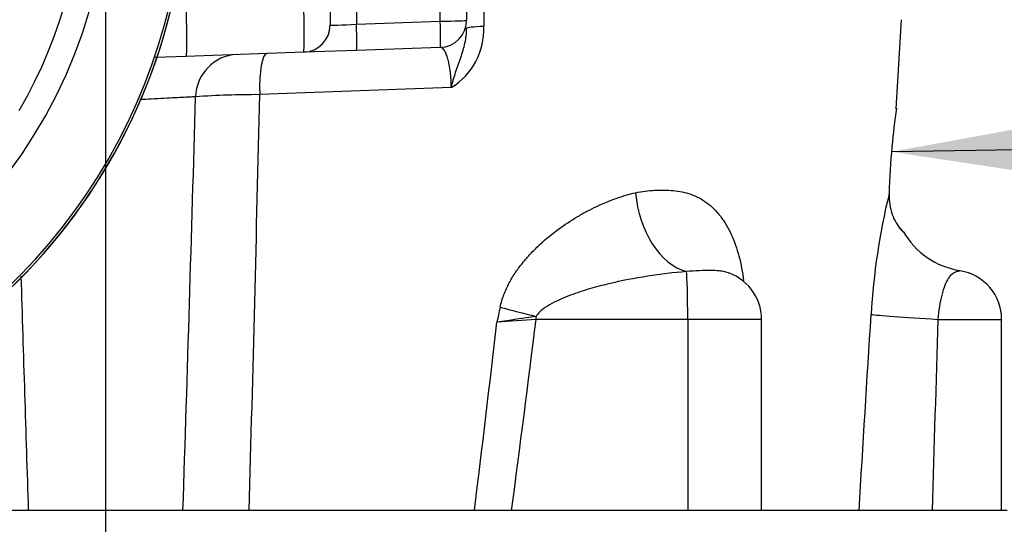
# Model space of a CAD drawing. Units: millimetres. Extents: x 0 to 594, y 0 to 420.
# Drawn here: x 317 to 339, y 191 to 203 of the extents above; entities that cross this region are included whole.
import ezdxf
from ezdxf.enums import TextEntityAlignment as Align
from ezdxf.lldxf.tags import DXFTag

# ---------------------------------------------------------------- set-up
doc = ezdxf.new("R2010")
doc.units = ezdxf.units.MM
for name, color, linetype in [('Default', 7, 'Continuous'), ('II45-01-STD', 7, 'Continuous'), ('II45-02B3B4_F25-', 7, 'Continuous'), ('PART4', 7, 'Continuous'), ('TSH-1', 7, 'Continuous')]:
    doc.layers.add(name, color=color, linetype=linetype)
doc.styles.add('SEACAD_Arial', font='arial.ttf')
doc.styles.add('SEACAD_Solid_Edge_ISO_GDT_Symbols', font='SEIGDT.TTF')
tags = doc.linetypes.add('CENTER2', pattern=[28.575, 19.05, -3.175, 3.175, -3.175]).pattern_tags.tags
tags[10:11] = [DXFTag(74, 4), DXFTag(75, 0), DXFTag(340, '0'), DXFTag(46, 0.0), DXFTag(50, 0.0), DXFTag(44, 0.0), DXFTag(45, 0.0)]
tags[8:9] = [DXFTag(74, 4), DXFTag(75, 0), DXFTag(340, '0'), DXFTag(46, 0.0), DXFTag(50, 0.0), DXFTag(44, 0.0), DXFTag(45, 0.0)]
tags[6:7] = [DXFTag(74, 4), DXFTag(75, 0), DXFTag(340, '0'), DXFTag(46, 0.0), DXFTag(50, 0.0), DXFTag(44, 0.0), DXFTag(45, 0.0)]
tags[4:5] = [DXFTag(74, 4), DXFTag(75, 0), DXFTag(340, '0'), DXFTag(46, 0.0), DXFTag(50, 0.0), DXFTag(44, 0.0), DXFTag(45, 0.0)]
doc.dimstyles.new('ISO-InstDr', dxfattribs={"dimtxt": 3.2, "dimasz": 4.48, "dimexe": 1.6, "dimexo": 1.6, "dimgap": 0.8, "dimtad": 1, "dimdec": 0, "dimlfac": 8, "dimzin": 0, "dimdsep": 46, "dimtxsty": 'SEACAD_Arial', "dimblk1": '_SE_FILLED', "dimblk2": '_SE_FILLED', "dimsah": 1, "dimcen": 1.6, "dimadec": 0, "dimazin": 0, "dimtfac": 0.5, "dimtofl": 0, "dimtmove": 0, "dimatfit": 3, "dimfxl": 1, "dimtzin": 0, "dimarcsym": 0})

# ---------------------------------------------------------------- blocks, each defined once
blk = doc.blocks.new('SEANNOT_GROUP21')
at = {"layer": 'Default', "linetype": 'Continuous'}
blk.add_hatch(color=7, dxfattribs=at).paths.add_polyline_path([(341.109, 200.74), (336.641, 199.924), (341.132, 199.247)])
at = {"layer": 'Default', "color": 7, "linetype": 'Continuous'}
blk.add_line((341.438, 199.999), (344.14, 199.999), dxfattribs=at)
blk.add_lwpolyline([(341.438, 199.999), (336.641, 199.924)], dxfattribs=at)
blk.add_circle((346.54, 199.999), 2.4, dxfattribs=at)
at = {"layer": 'Default', "color": 7, "linetype": 'Continuous', "style": 'SEACAD_Solid_Edge_ISO_GDT_Symbols'}
blk.add_text('q', height=3.2, dxfattribs=at).set_placement((344.715, 201.599), align=Align.TOP_LEFT)
blk = doc.blocks.new('SEANNOT_GROUP101')
at = {"layer": 'Default', "color": 7, "linetype": 'CENTER2'}
blk.add_line((318.66, 239.653), (318.66, 184.341), dxfattribs=at)
blk = doc.blocks.new('SE5')
at = {"layer": 'II45-01-STD', "color": 7, "linetype": 'Continuous'}
for p, q in [((326.317, 202.913), (326.317, 208.639)), ((326.92, 208.66), (326.92, 202.934)), ((324.398, 208.572), (324.398, 202.846)), ((323.795, 203.472), (323.795, 202.825)), ((324.398, 202.846), (326.317, 202.913)), ((336.75, 200.906), (336.872, 202.946)), ((326.317, 202.31), (324.398, 202.243)), ((320.499, 202.107), (319.797, 202.082)), ((323.192, 202.201), (320.499, 202.107)), ((324.398, 202.243), (323.192, 202.201)), ((326.567, 201.393), (322.185, 201.231)), ((336.586, 198.953), (336.587, 198.966)), ((331.979, 196.091), (328.511, 196.091)), ((331.979, 196.091), (331.979, 191.716)), ((333.668, 196.091), (331.979, 196.091)), ((333.668, 191.716), (333.668, 196.091)), ((337.702, 196.091), (339.16, 196.091)), ((339.16, 191.716), (339.16, 196.091))]:
    blk.add_line(p, q, dxfattribs=at)
for centre, radius, start, end in [((307.285, 206.341), 13.25, 275.7766, 354.4774), ((323.17, 202.825), 0.625, 272, 0), ((326.295, 202.934), 0.625, 272, 0), ((325.743, 202.731), 1.572, 301.6066, 2.1845), ((-2039.539, 268.538), 2361.218, 358.135553, 358.365375), ((322.117, 180.994), 20.237, 89.8091, 93.9642), ((-1280.443, 237.055), 1603.028, 358.379269, 358.71947), ((354.47, 198.458), 17.889, 172.0704, 174.9093), ((355.015, 198.406), 18.437, 174.8997, 178.2604), ((351.748, 195.294), 15.6, 166.388, 176.6636), ((337.898, 198.916), 1.312, 178.3864, 198.9028), ((337.632, 198.83), 1.032, 199.1497, 223.0897), ((336.447, 197.788), 0.552, 34.3201, 43.3793), ((338.95, 200.027), 2.813, 222.5628, 223.4263), ((338.49, 199.015), 1.828, 209.9395, 261.163), ((332.543, 196.091), 1.125, 0, 75.5367), ((338.035, 196.091), 1.125, 0, 81.1599), ((2704.971, 269.424), 2389.344, 181.73506, 181.86374), ((570.598, 144.122), 248.467, 167.861, 167.94272), ((-482.996, 290.434), 816.088, 353.052213, 353.356829), ((339.688, 119.081), 77.885, 98.2509, 98.91916), ((369.521, -362.127), 559.722, 94.20172, 94.29393), ((-377.995, 284.639), 712.033, 352.501254, 352.856195)]:
    blk.add_arc(centre, radius, start, end, dxfattribs=at)
for centre, major_axis, ratio, start_param, end_param in [((323.17, 203.451), (0.022, -1.25), 0.018052, 0.000315, 1.604757), ((320.456, 203.356), (0.044, -1.249), 0.036116, 0, 1.604442), ((324.42, 202.869), (0.625, 0.044), 0.03473, 3.139164, 4.675054), ((324.376, 202.867), (-0.022, 0.625), 0.033683, 3.141593, 4.676306), ((326.295, 202.934), (-0.625, 0), 0.034899, 1.605703, 3.141593), ((326.295, 202.934), (-0.022, 0.625), 0.033683, 3.141593, 4.676306), ((327.67, 202.746), (0.75, 0), 0.067378, 2.0653, 3.141593), ((321.694, 201.148), (0.035, -0.999), 0.976891, 3.141593, 4.643381), ((322.379, 201.172), (0.035, -0.999), 0.192521, 3.141593, 4.64629), ((331.964, 198.885), (0.358, -1.713), 0.659691, 4.515147, 5.963843), ((336.66, 198.003), (-0.191, -0.161), 0.958665, 2.941504, 3.157122), ((331.94, 196.091), (0, 1.125), 0.034899, 4.712389, 6.044853), ((328.572, 196.267), (-1.703, 0.402), 0.067601, 1.040526, 1.550942), ((328.472, 196.091), (0, 1.125), 0.034899, 4.712389, 4.773655), ((338.015, 196.091), (-1.871, 0.117), 0.010546, 0.182281, 1.403283)]:
    blk.add_ellipse(centre, major_axis=major_axis, ratio=ratio, start_param=start_param, end_param=end_param, dxfattribs=at)
for points, knots in [([(327.318, 206.827), (327.318, 206.471), (327.318, 206.116), (327.317, 205.76), (327.316, 204.77), (327.315, 203.781), (327.314, 202.791)], [0, 0, 0, 0, 0.264268, 0.264268, 0.264268, 1, 1, 1, 1]), ([(326.567, 201.393), (326.574, 201.422), (326.582, 201.452), (326.598, 201.511), (326.606, 201.54), (326.631, 201.628), (326.65, 201.686), (326.707, 201.857), (326.748, 201.968), (326.824, 202.19), (326.858, 202.3), (326.906, 202.524), (326.92, 202.636), (326.92, 202.746)], [0, 0, 0, 0, 0.0625, 0.0625, 0.125, 0.125, 0.25, 0.25, 0.5, 0.5, 0.75, 0.75, 1, 1, 1, 1]), ([(326.567, 201.393), (326.567, 201.428), (326.567, 201.463), (326.565, 201.532), (326.563, 201.566), (326.559, 201.632), (326.556, 201.664), (326.55, 201.727), (326.547, 201.758), (326.535, 201.846), (326.526, 201.9), (326.51, 201.973), (326.505, 201.996), (326.494, 202.04), (326.488, 202.061), (326.469, 202.12), (326.456, 202.154), (326.43, 202.211), (326.416, 202.235), (326.374, 202.293), (326.345, 202.311), (326.317, 202.31)], [0, 0, 0, 0, 0.0625, 0.0625, 0.125, 0.125, 0.1875, 0.1875, 0.25, 0.25, 0.375, 0.375, 0.4375, 0.4375, 0.5, 0.5, 0.625, 0.625, 0.75, 0.75, 1, 1, 1, 1]), ([(320.718, 201.183), (320.693, 201.181), (320.658, 201.18), (320.57, 201.175), (320.518, 201.172), (320.393, 201.166), (320.323, 201.162), (320.169, 201.154), (320.085, 201.15), (319.901, 201.141), (319.804, 201.136), (319.62, 201.126), (319.534, 201.122), (319.446, 201.117)], [0, 0, 0, 0, 0.125, 0.125, 0.25, 0.25, 0.375, 0.375, 0.5, 0.5, 0.625, 0.625, 0.7259873, 0.7259873, 0.7259873, 0.7259873]), ([(327.687, 196.371), (327.709, 196.47), (327.738, 196.565), (327.808, 196.75), (327.85, 196.84), (327.919, 196.97), (327.944, 197.013), (327.994, 197.096), (328.021, 197.137), (328.102, 197.256), (328.159, 197.332), (328.279, 197.478), (328.341, 197.548), (328.47, 197.684), (328.537, 197.749), (328.738, 197.935), (328.877, 198.048), (329.16, 198.256), (329.305, 198.351), (329.525, 198.482), (329.599, 198.524), (329.748, 198.603), (329.822, 198.64), (330.045, 198.745), (330.193, 198.806), (330.49, 198.911), (330.638, 198.955), (330.785, 198.988)], [0, 0, 0, 0, 0.0625, 0.0625, 0.125, 0.125, 0.15625, 0.15625, 0.1875, 0.1875, 0.25, 0.25, 0.3125, 0.3125, 0.375, 0.375, 0.5, 0.5, 0.625, 0.625, 0.6875, 0.6875, 0.75, 0.75, 0.875, 0.875, 1, 1, 1, 1]), ([(330.785, 198.988), (330.933, 199.022), (331.081, 199.039), (331.369, 199.051), (331.511, 199.049), (331.786, 199.023), (331.92, 198.998), (332.177, 198.909), (332.301, 198.844), (332.528, 198.675), (332.632, 198.571), (332.821, 198.325), (332.903, 198.187), (333.044, 197.879), (333.104, 197.71), (333.197, 197.356), (333.232, 197.171), (333.256, 196.976)], [0, 0, 0, 0, 0.125, 0.125, 0.25, 0.25, 0.375, 0.375, 0.5, 0.5, 0.625, 0.625, 0.75, 0.75, 0.875, 0.875, 1, 1, 1, 1]), ([(331.949, 197.184), (331.654, 197.16), (331.357, 197.125), (330.764, 197.031), (330.466, 196.974), (330.023, 196.868), (329.876, 196.83), (329.583, 196.744), (329.437, 196.697), (329.221, 196.616), (329.149, 196.587), (329.008, 196.525), (328.939, 196.492), (328.802, 196.418), (328.735, 196.377), (328.642, 196.306), (328.613, 196.281), (328.557, 196.225), (328.532, 196.194), (328.511, 196.16)], [0, 0, 0, 0, 0.25, 0.25, 0.5, 0.5, 0.625, 0.625, 0.75, 0.75, 0.8125, 0.8125, 0.875, 0.875, 0.9375, 0.9375, 0.96875, 0.96875, 1, 1, 1, 1]), ([(332.824, 197.18), (332.785, 197.19), (332.744, 197.196), (332.641, 197.205), (332.575, 197.207), (332.421, 197.208), (332.334, 197.207), (332.148, 197.201), (332.049, 197.196), (331.949, 197.184)], [0.5288369, 0.5288369, 0.5288369, 0.5288369, 0.625, 0.625, 0.75, 0.75, 0.875, 0.875, 1, 1, 1, 1]), ([(338.216, 197.201), (338.216, 197.201), (338.216, 197.201), (338.216, 197.201), (338.207, 197.2), (338.171, 197.193), (338.146, 197.188), (338.062, 197.156), (337.997, 197.114), (337.885, 196.942), (337.834, 196.812), (337.75, 196.485), (337.718, 196.291), (337.702, 196.091)], [0.4972615, 0.4972615, 0.4972615, 0.4972615, 0.5, 0.5, 0.5625, 0.5625, 0.625, 0.625, 0.75, 0.75, 0.875, 0.875, 1, 1, 1, 1])]:
    blk.add_open_spline(points, degree=3, knots=knots, dxfattribs=at)
for points in [[(335.898, 191.716), (335.99, 193.211), (336.082, 194.707), (336.175, 196.202)], [(337.702, 196.091), (337.658, 194.633), (337.615, 193.174), (337.571, 191.716)]]:
    blk.add_open_spline(points, degree=3, dxfattribs=at)
at = {"layer": 'II45-02B3B4_F25-', "color": 7, "linetype": 'Continuous'}
blk.add_line((339.285, 191.716), (298.035, 191.716), dxfattribs=at)
at = {"layer": 'PART4', "color": 7, "linetype": 'Continuous'}
for radius, start, end in [(11.457, 191.752, 168.248), (10.875, 329.7903, 32.8108), (13.252, 274.9893, 355.0132), (13.198, 288.575, 355.1363)]:
    blk.add_arc((307.285, 206.341), radius, start, end, dxfattribs=at)
blk = doc.blocks.new('DMBLK502')
at = {"layer": 'Default', "linetype": 'Continuous'}
for points in [[(369.814, 201.861), (369.068, 206.341), (368.321, 201.861)], [(369.814, 196.196), (368.321, 196.196), (369.068, 191.716)]]:
    blk.add_hatch(color=7, dxfattribs=at).paths.add_polyline_path(points)
at = {"layer": 'Default', "color": 7, "linetype": 'Continuous'}
for p, q in [((321.885, 206.341), (370.668, 206.341)), ((369.068, 172.842), (369.068, 206.341)), ((340.885, 191.716), (370.668, 191.716))]:
    blk.add_line(p, q, dxfattribs=at)
at = {"layer": 'Default', "color": 7, "linetype": 'Continuous', "style": 'SEACAD_Arial'}
for s, p in [(')', (365.068, 188.988)), ('4.61"', (365.068, 177.023)), ('117', (361.228, 177.023)), ('(', (365.068, 173.962))]:
    blk.add_text(s, height=3.2, rotation=90, dxfattribs=at).set_placement(p, align=Align.TOP_LEFT)
blk = doc.blocks.new('_SE_FILLED')
at = {"color": 0}
blk.add_line((0, 0), (-1, 0), dxfattribs=at)
blk.add_solid([(0, 0), (-1, -0.1665), (-1, 0.1665), (0, 0)], dxfattribs=at)
blk = doc.blocks.new('DMBLK511')
at = {"layer": 'Default', "linetype": 'Continuous'}
for points in [[(360.214, 196.196), (358.721, 196.196), (359.468, 191.716)], [(360.214, 181.611), (359.468, 186.091), (358.721, 181.611)]]:
    blk.add_hatch(color=7, dxfattribs=at).paths.add_polyline_path(points)
at = {"layer": 'Default', "color": 7, "linetype": 'Continuous'}
for p, q in [((359.468, 200.676), (359.468, 191.716)), ((340.885, 191.716), (361.068, 191.716)), ((339.01, 186.091), (361.068, 186.091)), ((359.468, 186.091), (359.468, 166.545))]:
    blk.add_line(p, q, dxfattribs=at)
at = {"layer": 'Default', "color": 7, "linetype": 'Continuous', "style": 'SEACAD_Arial'}
for s, p in [(')', (355.468, 182.691)), ('1.77"', (355.468, 170.726)), ('45', (351.628, 170.726)), ('(', (355.468, 167.665))]:
    blk.add_text(s, height=3.2, rotation=90, dxfattribs=at).set_placement(p, align=Align.TOP_LEFT)
blk = doc.blocks.new('DMBLK513')
at = {"layer": 'Default', "linetype": 'Continuous'}
for points in [[(288.64, 261.221), (284.16, 260.474), (288.64, 259.728)], [(314.18, 261.221), (314.18, 259.728), (318.66, 260.474)]]:
    blk.add_hatch(color=7, dxfattribs=at).paths.add_polyline_path(points)
at = {"layer": 'Default', "color": 7, "linetype": 'Continuous'}
for p, q in [((284.16, 196.316), (284.16, 262.074)), ((318.66, 241.253), (318.66, 262.074)), ((318.66, 260.474), (284.16, 260.474))]:
    blk.add_line(p, q, dxfattribs=at)
at = {"layer": 'Default', "color": 7, "linetype": 'Continuous', "style": 'SEACAD_Arial'}
for s, p in [('276', (294.975, 268.314)), ('(', (291.914, 264.474)), (')', (309.445, 264.474)), ('10.87"', (294.975, 264.474))]:
    blk.add_text(s, height=3.2, dxfattribs=at).set_placement(p, align=Align.TOP_LEFT)
blk = doc.blocks.new('DMBLK516')
at = {"layer": 'Default', "linetype": 'Continuous'}
for points in [[(379.414, 232.173), (378.668, 236.653), (377.921, 232.173)], [(379.414, 196.196), (377.921, 196.196), (378.668, 191.716)]]:
    blk.add_hatch(color=7, dxfattribs=at).paths.add_polyline_path(points)
at = {"layer": 'Default', "color": 7, "linetype": 'Continuous'}
for p, q in [((330.135, 236.653), (380.268, 236.653)), ((378.668, 191.716), (378.668, 236.653)), ((340.885, 191.716), (380.268, 191.716))]:
    blk.add_line(p, q, dxfattribs=at)
at = {"layer": 'Default', "color": 7, "linetype": 'Continuous', "style": 'SEACAD_Arial'}
for s, p in [(')', (374.668, 222.219)), ('14.15"', (374.668, 207.75)), ('360', (370.828, 207.75)), ('(', (374.668, 204.689))]:
    blk.add_text(s, height=3.2, rotation=90, dxfattribs=at).set_placement(p, align=Align.TOP_LEFT)

msp = doc.modelspace()

# ---------------------------------------------------------------- block references
at = {"layer": 'Default'}
for name in ['SEANNOT_GROUP101', 'SEANNOT_GROUP21']:
    msp.add_blockref(name, (0, 0), dxfattribs=at)
at = {"layer": 'TSH-1'}
msp.add_blockref('SE5', (0, 0), dxfattribs=at)

# ---------------------------------------------------------------- dimensions: what is measured, and where the dimension line sits
at = {"layer": 'Default', "color": 7, "linetype": 'Continuous'}
dim = msp.add_linear_dim(base=(284.16, 260.474), p1=(318.66, 239.653), p2=(284.16, 194.716), text='\\A1;<>', dimstyle='ISO-InstDr', override={"dimpost": '\\X'}, dxfattribs=at)
dim.commit()
dim.dimension.update_dxf_attribs({"geometry": 'DMBLK513', "text_midpoint": (301.41, 260.474), "dimtype": 160})
for base, p1, p2, picture, middle in [((378.66782444, 236.653440175), (339.284845167, 191.715940175), (328.534845167, 236.653440175), 'DMBLK516', (378.66782444, 214.184689609)), ((369.068, 206.341), (339.285, 191.716), (320.285, 206.341), 'DMBLK502', (369.068, 191.569)), ((359.468, 186.091), (339.285, 191.716), (337.41, 186.091), 'DMBLK511', (359.468, 185.272))]:
    dim = msp.add_linear_dim(base=base, p1=p1, p2=p2, angle=90, text='\\A1;<>', dimstyle='ISO-InstDr', override={"dimpost": '\\X'}, dxfattribs=at)
    dim.commit()
    dim.dimension.update_dxf_attribs({"geometry": picture, "text_midpoint": middle, "dimtype": 160})

doc.saveas('drawing.dxf')
